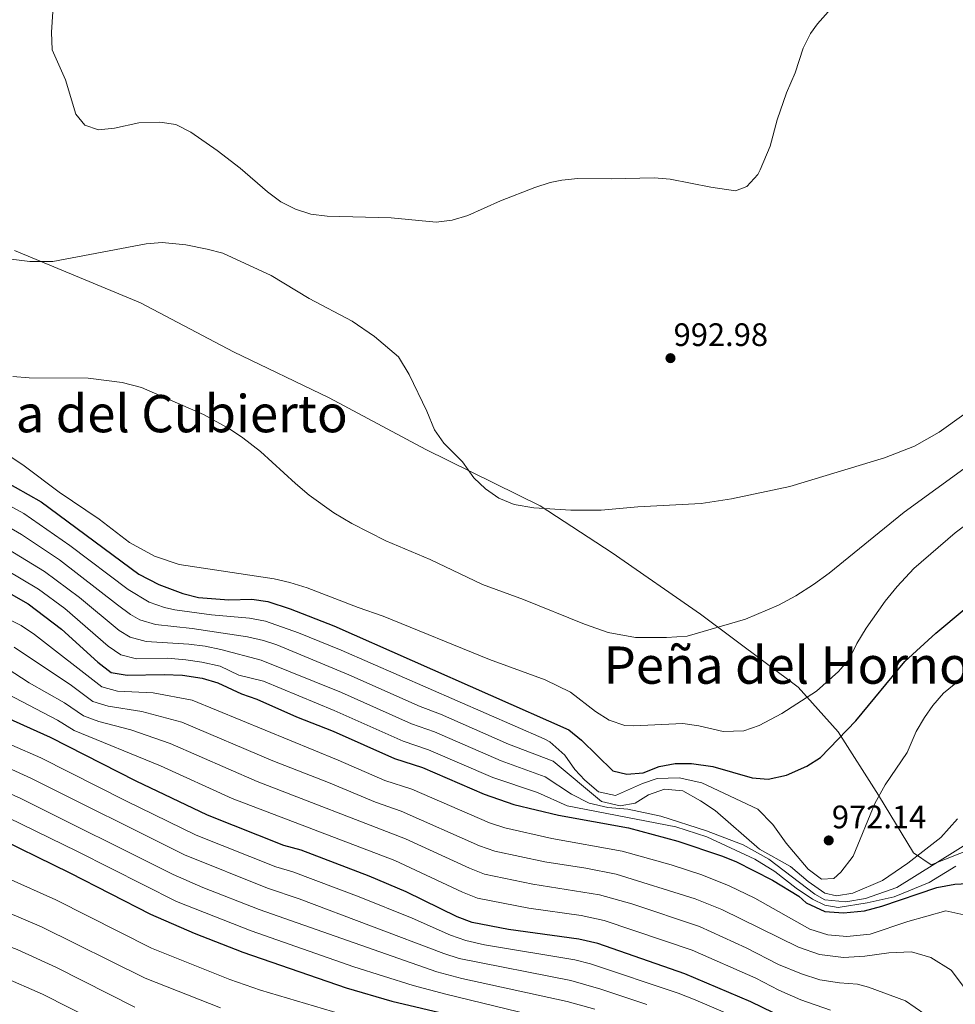
# Model space of a CAD drawing. Units: metres. Extents: x 563041 to 566471, y 4735661 to 4738005.
# Drawn here: x 565244 to 565533, y 4736731 to 4737035 of the extents above; entities that cross this region are included whole.
import ezdxf
from ezdxf.enums import TextEntityAlignment as Align

# ---------------------------------------------------------------- set-up
doc = ezdxf.new("R2010")
doc.units = ezdxf.units.M
doc.header["$MEASUREMENT"] = 0
for name, color, linetype, lineweight in [('Cota de punto acotado terreno', 7, 'Continuous', 0), ('Curva de nivel directora', 30, 'Continuous', 30), ('Curva de nivel intermedia', 30, 'Continuous', 0), ('Estanque', 4, 'Continuous', 0), ('Límite de municipio', 7, 'Continuous', 0), ('Punto acotado terreno (símbolo)', 7, 'Continuous', 0), ('Texto de Área (paraje) menor', 7, 'Continuous', 0)]:
    doc.layers.add(name, color=color, linetype=linetype, lineweight=lineweight)
doc.styles.add('Style-Arial', font='arial.ttf')

# ---------------------------------------------------------------- blocks, each defined once
blk = doc.blocks.new('5PATER')
at = {"layer": 'Estanque', "linetype": 'Continuous', "lineweight": 0}
h = blk.add_hatch(color=51, dxfattribs=at)
edge = h.paths.add_edge_path()
edge.add_ellipse((0, 0), major_axis=(-0.11, -0.111), ratio=0.999422, start_angle=0, end_angle=360)

msp = doc.modelspace()

# ---------------------------------------------------------------- linework, layer by layer
at = {"layer": 'Curva de nivel directora', "color": 30, "linetype": 'Continuous', "lineweight": 30, "flags": 128}
for points, elevation in [([(565238.85, 4736892.89), (565250.85, 4736886.05), (565280.98, 4736863.8), (565287.19, 4736860.55), (565294.61, 4736857.76), (565299.47, 4736856.59), (565308.77, 4736855.84), (565315.85, 4736856.08), (565320.8, 4736855.36), (565327.69, 4736853.05), (565341.16, 4736847.84), (565413.68, 4736815.68), (565417.59, 4736812.57), (565427.26, 4736803.03), (565431.64, 4736802), (565436.62, 4736802.48), (565441.64, 4736804.4), (565446.55, 4736805.36), (565451.61, 4736805.33), (565458.2, 4736804.4), (565470.28, 4736800.88), (565475.28, 4736800.49), (565480.86, 4736801.72), (565487.16, 4736804.56), (565491.4, 4736807.22), (565502.24, 4736818.48), (565517.41, 4736836.8), (565526.96, 4736845.55), (565535.73, 4736852.88)], 975), ([(565235.72, 4736860.89), (565246.89, 4736854.61), (565257.16, 4736846.81), (565268.4, 4736836.57), (565272.48, 4736833.45), (565277.42, 4736832.58), (565288.88, 4736832.8), (565294.48, 4736832.56), (565300.6, 4736831.68), (565305.38, 4736830.2), (565312.68, 4736826.8), (565317.42, 4736825.19), (565329.68, 4736819.76), (565340.98, 4736815.29), (565359.89, 4736806.86), (565368.6, 4736804.08), (565387.62, 4736795.87), (565396.72, 4736792.72), (565410.52, 4736789.44), (565432.08, 4736785.44), (565447.36, 4736781.36), (565460.8, 4736776.8), (565465.3, 4736775.06), (565476.56, 4736769.36), (565484.68, 4736764.4), (565486.96, 4736762.4), (565492.76, 4736759.68), (565498.48, 4736759.28), (565505, 4736759.92), (565510.32, 4736761.28), (565527.28, 4736767.12), (565532.8, 4736768.08), (565540.8, 4736768.56)], 950), ([(565480.28, 4736726.72), (565469.92, 4736731.84), (565449.52, 4736740.48), (565422.69, 4736749.75), (565416.81, 4736751.18), (565395.12, 4736754.08), (565383.9, 4736756.25), (565379.24, 4736758.08), (565363.52, 4736765.76), (565352.08, 4736770.56), (565331.16, 4736778.56), (565325.8, 4736780.08), (565302.2, 4736789.36), (565280.16, 4736799.93), (565253.8, 4736813.37), (565236.01, 4736821.26)], 925), ([(565234.04, 4736784.11), (565259.76, 4736771.61), (565284.56, 4736758.82), (565298.06, 4736752.97), (565313.08, 4736747.12), (565345.02, 4736736.1), (565359.12, 4736732), (565386.6, 4736725.57)], 900)]:
    msp.add_lwpolyline(points, dxfattribs=dict(at, elevation=elevation))
at = {"layer": 'Curva de nivel intermedia', "color": 30, "linetype": 'Continuous', "lineweight": 0, "flags": 128}
for points, elevation in [([(565254.48, 4737037.3), (565254.02, 4737031.01), (565254.25, 4737025.53), (565258.41, 4737016.32), (565261.57, 4737005.68), (565264.37, 4737002.24), (565268.53, 4737000.88), (565273.51, 4737001.37), (565280.97, 4737002.96), (565287.53, 4737003.2), (565292.48, 4737002.53), (565297.04, 4737000.13), (565305.19, 4736994.49), (565312.29, 4736989.04), (565320.73, 4736981.68), (565324.82, 4736978.68), (565329.33, 4736976.34), (565334.1, 4736974.84), (565339.1, 4736974.18), (565358.89, 4736973.68), (565372.81, 4736972.32), (565377.76, 4736972.94), (565382.55, 4736974.38), (565392.6, 4736978.95), (565403.21, 4736983.04), (565407.97, 4736984.58), (565411.53, 4736985.36), (565416.52, 4736985.81), (565426.89, 4736985.68), (565440.01, 4736986), (565444.99, 4736985.6), (565457.53, 4736983.12), (565465.17, 4736982), (565468.69, 4736983.36), (565472, 4736987.11), (565472.77, 4736988.48), (565475.89, 4736995.84), (565478.01, 4737003.92), (565480.85, 4737012.24), (565483.61, 4737018.48), (565486.05, 4737026.08), (565488.31, 4737030.54), (565490.41, 4737033.52), (565493.73, 4737037.26)], 995), ([(565234.85, 4736961.77), (565247.39, 4736960.22), (565254.49, 4736960.23), (565283.25, 4736965.68), (565288.24, 4736966.04), (565295.53, 4736965.36), (565302.13, 4736964.08), (565306.96, 4736962.77), (565321.89, 4736955.92), (565333.53, 4736948.8), (565346.89, 4736941.84), (565353.69, 4736937.04), (565361.13, 4736930.8), (565364.45, 4736925.36), (565369.89, 4736914.08), (565372.29, 4736908.32), (565375.13, 4736904.21), (565380.85, 4736898.4), (565384.37, 4736893.52), (565387.99, 4736890.09), (565392.16, 4736887.25), (565396.86, 4736885.22), (565402.96, 4736884.23), (565414.33, 4736883.52), (565423.73, 4736883.52), (565434.97, 4736884.56), (565454.51, 4736885.56), (565463.9, 4736887), (565481.89, 4736890.8), (565511.17, 4736899.68), (565520.37, 4736903.2), (565527.97, 4736907.6), (565542.53, 4736917.92)], 990), ([(565242.17, 4736924.73), (565247.15, 4736924.33), (565265.33, 4736924.25), (565275.91, 4736922.86), (565281.87, 4736921.32), (565300.99, 4736913.04), (565308.97, 4736908.64), (565313.13, 4736905.87), (565318.59, 4736901.6), (565329.37, 4736891.68), (565333.61, 4736888.16), (565341.21, 4736882.72), (565346.73, 4736879.36), (565357.24, 4736874.01), (565370.93, 4736868.32), (565387.09, 4736860.59), (565399.73, 4736855.92), (565418.57, 4736848.32), (565425.85, 4736845.76), (565434.29, 4736844.24), (565443.89, 4736844.24), (565450.25, 4736844.64), (565468.25, 4736849.84), (565478.45, 4736854.16), (565483.73, 4736857.12), (565489.21, 4736860.56), (565494.05, 4736864.08), (565517.17, 4736882.88), (565563.76, 4736916.76)], 985), ([(565238.45, 4736902.04), (565245.64, 4736897.17), (565256.43, 4736889.1), (565268.73, 4736880.73), (565278.12, 4736873.54), (565285.85, 4736869.36), (565293.41, 4736866.72), (565322.77, 4736862.32), (565327.64, 4736861.21), (565333.01, 4736859.53), (565348.69, 4736853.45), (565356.37, 4736850.8), (565389.26, 4736837.45), (565406.44, 4736831.11), (565414.2, 4736827.36), (565421.96, 4736821.36), (565426.17, 4736818.66), (565431.04, 4736817.1), (565433.8, 4736816.96), (565448.88, 4736817.68), (565453.83, 4736816.99), (565461.39, 4736815.23), (565467.72, 4736815.44), (565472.45, 4736817.02), (565479.48, 4736820.8), (565490.12, 4736827.68), (565496.93, 4736833.76), (565500.27, 4736837.48), (565502.58, 4736842.4), (565505.49, 4736847.12), (565511.39, 4736855.46), (565515.09, 4736860), (565520.17, 4736865.52), (565532.91, 4736876.54), (565542.93, 4736884)], 980), ([(565236.74, 4736887.22), (565245.57, 4736882.5), (565259.71, 4736872.64), (565277.69, 4736859.06), (565284.25, 4736855.13), (565288.97, 4736853.45), (565292.17, 4736852.75), (565303.44, 4736851.21), (565315.21, 4736850.23), (565320.12, 4736849.27), (565330.31, 4736845.7), (565343.46, 4736840.26), (565406.09, 4736813), (565407.88, 4736812), (565412.48, 4736807.92), (565415.56, 4736803.52), (565418.68, 4736800.16), (565422.92, 4736796.56), (565428.08, 4736795.44), (565436.48, 4736799.12), (565441, 4736800.72), (565447.72, 4736800.88), (565454.72, 4736799.36), (565472.04, 4736791.28), (565476.64, 4736786.48), (565480.84, 4736780.8), (565487.56, 4736772.72), (565491.68, 4736769.68), (565495.52, 4736769.84), (565497.64, 4736771.76), (565501.48, 4736776.72), (565508.12, 4736792.96), (565511.36, 4736798.72), (565518.16, 4736808.72), (565520.96, 4736815.2), (565523.48, 4736819.51), (565526.04, 4736823.2), (565529.32, 4736827.01), (565532.65, 4736829.68), (565537.07, 4736832.07)], 970), ([(565239.13, 4736879.32), (565244.8, 4736875.98), (565256.5, 4736868.13), (565274.41, 4736854.31), (565278.42, 4736851.35), (565281.31, 4736849.71), (565286.11, 4736848.23), (565297.47, 4736846.98), (565314.58, 4736844.37), (565319.46, 4736843.26), (565323.58, 4736841.91), (565345.79, 4736832.73), (565367.85, 4736822.94), (565374.08, 4736820.61), (565395.13, 4736811.35), (565408.85, 4736806.04), (565423.84, 4736793.6), (565429.6, 4736792.24), (565434.16, 4736793.12), (565438.32, 4736795.68), (565443.2, 4736797.44), (565448.92, 4736796.88), (565454.4, 4736793.84), (565458.84, 4736790.88), (565472.56, 4736778.88), (565482.16, 4736773.6), (565487.56, 4736768.88), (565492.76, 4736765.36), (565496.32, 4736764.48), (565501.4, 4736765.36), (565510.56, 4736769.28), (565518.38, 4736774.57), (565528.52, 4736782.48), (565533.68, 4736788.24)], 965), ([(565237.02, 4736873.67), (565251.92, 4736864.56), (565262.68, 4736856.56), (565274.97, 4736846.42), (565278.36, 4736844.29), (565283.23, 4736843.01), (565296.48, 4736842.17), (565301.44, 4736841.51), (565306.34, 4736840.55), (565318.79, 4736837.24), (565343.53, 4736827.2), (565365.2, 4736817.58), (565372.25, 4736815.1), (565392.81, 4736806.12), (565406.43, 4736801.21), (565414.52, 4736795.84), (565420.04, 4736793.12), (565425.76, 4736791.76), (565431.92, 4736791.2), (565442.16, 4736789.12), (565456.16, 4736784.56), (565467.52, 4736780.24), (565475.4, 4736775.84), (565489.6, 4736765.04), (565492.68, 4736763.28), (565499.16, 4736762.64), (565505.24, 4736763.68), (565514.92, 4736767.12), (565539.24, 4736782.24)], 960), ([(565234.92, 4736868.03), (565250.09, 4736859.12), (565258.13, 4736853.17), (565271.54, 4736841.56), (565275.42, 4736838.87), (565280.33, 4736837.66), (565289.86, 4736837.8), (565295.48, 4736837.37), (565300.43, 4736836.64), (565306.06, 4736835.32), (565311.9, 4736832.61), (565319.47, 4736830.76), (565341.27, 4736821.67), (565362.54, 4736812.22), (565370.43, 4736809.59), (565390.21, 4736800.99), (565404.01, 4736796.39), (565413.16, 4736792.32), (565446.73, 4736785.78), (565456.28, 4736782.72), (565471.08, 4736775.84), (565477.32, 4736772), (565483.88, 4736766.88), (565488.88, 4736763.44), (565492.68, 4736761.68), (565496.88, 4736760.88), (565505.8, 4736762.4), (565514.08, 4736764.24), (565524.96, 4736768.64), (565533.12, 4736773.65)], 955), ([(565421.69, 4736729.54), (565413.17, 4736731.92), (565380.72, 4736738.96), (565373.01, 4736741.07), (565318.17, 4736760.31), (565300.8, 4736767.09), (565291.62, 4736771.04), (565244.64, 4736794.5), (565238.46, 4736797.31), (565226.39, 4736802.13), (565194.07, 4736813.56), (565168.76, 4736820.35), (565154.35, 4736823.21), (565143.11, 4736824.31), (565127.33, 4736827.38), (565123.26, 4736827.89), (565083.09, 4736830.72), (565058.75, 4736835.75), (565039.81, 4736838.92), (565009.56, 4736846.12), (564970.03, 4736858.03)], 910), ([(565494.46, 4736729.25), (565485.36, 4736732.37), (565478.56, 4736735.4), (565471.44, 4736739.08), (565451.78, 4736747.75), (565424.57, 4736756.89), (565417.52, 4736758.47), (565401.35, 4736760.74), (565385.56, 4736763.78), (565380.92, 4736765.64), (565360.03, 4736775.41), (565309.85, 4736794.58), (565287.68, 4736804.63), (565261.1, 4736815.56), (565255.95, 4736818.71), (565238.18, 4736827.93), (565201.16, 4736842.71), (565176.2, 4736849.3), (565152.5, 4736854.58), (565147.49, 4736854.85), (565130.5, 4736858.11)], 930), ([(565225.32, 4736857.64), (565244.71, 4736847.94), (565248.85, 4736845.14), (565269.64, 4736828.97), (565274.45, 4736827.61), (565285.43, 4736827.1), (565297.42, 4736824.9), (565342.57, 4736806.35), (565356.95, 4736800.13), (565365.3, 4736797.38), (565389.21, 4736787.01), (565393.97, 4736785.47), (565408.43, 4736782.24), (565430.21, 4736778.3), (565445.26, 4736774.06), (565454.77, 4736770.96), (565463.15, 4736767.57), (565471.14, 4736763.78), (565488.08, 4736754.24), (565493.64, 4736752.48), (565499.56, 4736752), (565506.72, 4736752.64), (565518.36, 4736756.64), (565530.04, 4736759.84), (565536.52, 4736758.48)], 945), ([(565536.16, 4736735.76), (565531.68, 4736741.6), (565525.4, 4736745.52), (565519.44, 4736747.2), (565512.48, 4736746.96), (565505.08, 4736745.92), (565498.52, 4736745.44), (565491.08, 4736746.4), (565484.64, 4736748.64), (565460.89, 4736760.31), (565452.66, 4736763.62), (565428.33, 4736771.16), (565418.94, 4736773.04), (565406.35, 4736775.03), (565390.85, 4736778.3), (565386.15, 4736779.98), (565362, 4736790.68), (565354, 4736793.4), (565339.59, 4736799.46), (565322.41, 4736806.14), (565294.23, 4736818.12), (565281.98, 4736821.39), (565271.57, 4736822.98), (565266.79, 4736824.5), (565260.26, 4736829.39), (565242.54, 4736841.27)], 940), ([(565437.83, 4736731.01), (565423.6, 4736735.73), (565414.38, 4736738.34), (565379.85, 4736745.2), (565375.09, 4736746.74), (565330.51, 4736763.61), (565320.71, 4736766.9), (565295.15, 4736777.14), (565247.69, 4736800.79), (565240.7, 4736803.96), (565223.67, 4736810.72), (565190.81, 4736822.4), (565169.64, 4736828.16), (565155.18, 4736831.28), (565149.32, 4736832.11), (565144.3, 4736832.35), (565128.36, 4736835.4), (565123.67, 4736835.96)], 915), ([(565523.6, 4736728), (565517.6, 4736732.08), (565506.24, 4736736.32), (565502.84, 4736737.28), (565497.24, 4736737.68), (565491.2, 4736738.64), (565485.48, 4736740.4), (565478.44, 4736743.28), (565468.43, 4736748.47), (565454.04, 4736755.01), (565433.15, 4736762.01), (565423.15, 4736764.84), (565402.61, 4736768.11), (565387.74, 4736771.19), (565383.09, 4736773.03), (565363.32, 4736782.08), (565317.51, 4736799.83), (565290.67, 4736811.49), (565278.53, 4736815.69), (565268.64, 4736818.28), (565263.95, 4736820.03), (565258.1, 4736824.05), (565247.21, 4736830.26), (565240.36, 4736834.6)], 935), ([(565250.75, 4736807.08), (565232.8, 4736814.89)], 920), ([(565533.75, 4736667.02), (565521.28, 4736684), (565517.06, 4736688.97), (565509.64, 4736695.68), (565495.24, 4736706.32), (565489.56, 4736712.16), (565477.19, 4736721.37), (565466.2, 4736726.7), (565452.14, 4736732.67), (565447.48, 4736734.48), (565420.45, 4736743.55), (565415.6, 4736744.76), (565387.73, 4736749.41), (565381.88, 4736750.73), (565377.17, 4736752.41), (565365.39, 4736757.61), (565349.01, 4736764.24), (565328.49, 4736771.95), (565323.26, 4736773.49), (565298.67, 4736783.25), (565276.97, 4736793.8), (565250.75, 4736807.08)], 920), ([(565306.19, 4736729.91), (565282.93, 4736739.06), (565250.95, 4736754.94), (565222.42, 4736767.03), (565207.36, 4736772.82), (565185.76, 4736780.21), (565178.2, 4736782.31), (565159.15, 4736786.35), (565121.81, 4736791.95), (565070.37, 4736796.93), (565035.42, 4736802.16), (565030.54, 4736803.24)], 890), ([(565343.54, 4736727.95), (565318.57, 4736735.43), (565309.11, 4736738.71), (565284.97, 4736748.41), (565255.36, 4736763.27), (565225.89, 4736776.45), (565215.11, 4736780.54), (565188.42, 4736789.57), (565183.61, 4736790.93), (565165.39, 4736795.1), (565150.38, 4736797.61), (565138.89, 4736798.85)], 895), ([(565416.8, 4736724.23), (565375.77, 4736734.13), (565365.69, 4736736.88), (565347.36, 4736742.61), (565315.63, 4736753.72), (565292.62, 4736762.81), (565262.13, 4736778.14), (565236.26, 4736790.73)], 905), ([(565276.71, 4736721.29), (565251.25, 4736734.15), (565239.07, 4736739.52), (565223.64, 4736744.74), (565201.27, 4736754.04), (565191.25, 4736757.88), (565174.78, 4736763.26), (565155.74, 4736767.13), (565133.39, 4736770.68), (565112.8, 4736773.17)], 880), ([(565279.82, 4736730.17), (565255.61, 4736742.38), (565243.44, 4736747.93), (565232.01, 4736752.19), (565199.63, 4736765.19), (565189.21, 4736768.86), (565176.49, 4736772.8)], 885)]:
    msp.add_lwpolyline(points, dxfattribs=dict(at, elevation=elevation))
at = {"layer": 'Límite de municipio', "color": 7, "linetype": 'Continuous', "lineweight": 0}
msp.add_polyline3d([(565242.67, 4736963.61, 990.32), (565281.52, 4736947.46, 987.91), (565310.2, 4736932.38, 987.25), (565339.77, 4736918.21, 987.66), (565369.6, 4736902.25, 989.24), (565404.9, 4736884.81, 990), (565427.1, 4736870.33, 988.22), (565454.4, 4736851.44, 985.7), (565484.53, 4736828.87, 980.66), (565496.81, 4736815.09, 975.52), (565509.25, 4736795.59, 970.07), (565520.04, 4736777.73, 965.35), (565525.52, 4736774.08, 960.27), (565569.76, 4736791.53, 957.62)], dxfattribs=at)

# ---------------------------------------------------------------- block references
at = {"layer": 'Punto acotado terreno (símbolo)', "color": 7, "linetype": 'Continuous', "lineweight": 0, "xscale": 10, "yscale": 10, "zscale": 10}
for p in [(565445.09, 4736930.4, 992.98), (565493.92, 4736781.6, 972.14)]:
    msp.add_blockref('5PATER', p, dxfattribs=at)

# ---------------------------------------------------------------- texts
at = {"layer": 'Cota de punto acotado terreno', "color": 7, "linetype": 'Continuous', "lineweight": 0, "style": 'Style-Arial'}
for s, p in [('992.98', (565446.05, 4736934.15, 992.98)), ('972.14', (565494.88, 4736785.35, 972.14))]:
    msp.add_text(s, height=7, dxfattribs=at).set_placement(p)
at = {"layer": 'Texto de Área (paraje) menor', "color": 7, "linetype": 'Continuous', "lineweight": 0, "style": 'Style-Arial'}
for s, p in [('Peña del Cubierto', (565280.16, 4736913.28, 982.61)), ('Peña del Horno', (565480.97, 4736835.7, 983.47))]:
    msp.add_text(s, height=11.5, dxfattribs=at).set_placement(p, align=Align.MIDDLE_CENTER)

doc.saveas('drawing.dxf')
